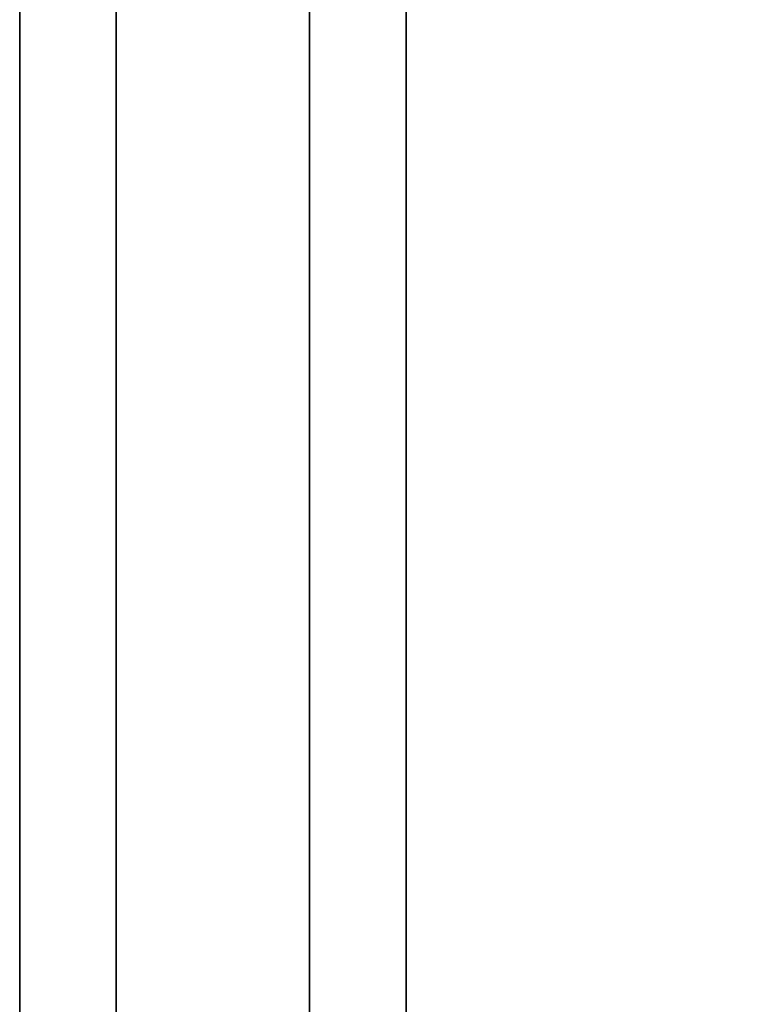
# Model space of a CAD drawing. Units: millimetres. Extents: x -841 to 221, y 1641 to 2138.
# Drawn here: x -840 to -838, y 1836 to 1838 of the extents above; entities that cross this region are included whole.
import ezdxf

# ---------------------------------------------------------------- set-up
doc = ezdxf.new("R2010")
doc.units = ezdxf.units.MM
doc.header["$MEASUREMENT"] = 0
doc.layers.get('0').update_dxf_attribs({"color": 8, "linetype": 'CONTINUOUS'})

# ---------------------------------------------------------------- blocks, each defined once
blk = doc.blocks.new('sgBrepBlock__1075560400')
at = {"color": 0}
blk.add_line((-530, 138.6446, -29.344), (-530, 441.7638, -29.344), dxfattribs=at)
at = {"color": 0, "invisible_edges": 15}
for points in [[(-530, 441.7638, -29.344), (-515, 138.6446, -29.344), (-530, 138.6446, -29.344)], [(-530, 441.7638, -29.344), (-515, 441.7638, -29.344), (-515, 138.6446, -29.344)]]:
    blk.add_3dface(points, dxfattribs=at)
blk = doc.blocks.new('sgBrepBlock__1075574128')
at = {"color": 0}
for points in [[(-529, 173.6294, -518.394), (-529, 175.9718, -518.3218), (-529, 178.3053, -518.1056), (-529, 180.621, -517.7461), (-529, 182.9103, -517.2448), (-529, 185.1643, -516.6035), (-529, 187.3746, -515.8246), (-529, 189.5328, -514.9111), (-529, 191.6306, -513.8665), (-529, 193.6601, -512.6948), (-529, 195.6137, -511.4003), (-529, 197.4838, -509.988), (-529, 199.2635, -508.4633)], [(-529, 199.2635, -452.2247), (-529, 197.4838, -450.7), (-529, 195.6137, -449.2877), (-529, 193.6601, -447.9933), (-529, 191.6306, -446.8215), (-529, 189.5328, -445.7769), (-529, 187.3746, -444.8634), (-529, 185.1643, -444.0846), (-529, 182.9103, -443.4432), (-529, 180.621, -442.9419), (-529, 178.3053, -442.5824), (-529, 173.6294, -442.294)]]:
    blk.add_polyline3d(points, dxfattribs=at)
for points in [[(-529.75, 173.6294, -518.394), (-529.75, 175.9718, -518.3218), (-529.75, 178.3053, -518.1056), (-529.75, 180.621, -517.7461), (-529.75, 182.9103, -517.2448), (-529.75, 185.1643, -516.6035), (-529.75, 187.3746, -515.8246), (-529.75, 189.5328, -514.9111), (-529.75, 191.6306, -513.8665), (-529.75, 193.6601, -512.6948), (-529.75, 195.6137, -511.4003), (-529.75, 197.4838, -509.988), (-529.75, 199.2635, -508.4633), (-529.75, 200.9459, -506.8319), (-529.75, 202.5247, -505.1), (-529.75, 203.9939, -503.2743), (-529.75, 205.3479, -501.3615), (-529.75, 206.5816, -499.369), (-529.75, 207.6903, -497.3044), (-529.75, 208.6698, -495.1754), (-529.75, 209.5164, -492.9901), (-529.75, 210.2268, -490.7569), (-529.75, 210.7985, -488.4842), (-529.75, 211.2291, -486.1806), (-529.75, 211.5171, -483.8548), (-529.75, 211.6613, -481.5158), (-529.75, 211.6613, -479.1723), (-529.75, 211.5171, -476.8332), (-529.75, 211.2291, -474.5075), (-529.75, 210.7985, -472.2039), (-529.75, 210.2268, -469.9311), (-529.75, 209.5164, -467.6979), (-529.75, 208.6698, -465.5127), (-529.75, 207.6903, -463.3837), (-529.75, 206.5816, -461.319), (-529.75, 205.3479, -459.3265), (-529.75, 203.9939, -457.4138), (-529.75, 202.5247, -455.588), (-529.75, 200.9459, -453.8561), (-529.75, 199.2635, -452.2247), (-529.75, 197.4838, -450.7), (-529.75, 195.6137, -449.2877), (-529.75, 193.6601, -447.9933), (-529.75, 191.6306, -446.8215), (-529.75, 189.5328, -445.7769), (-529.75, 187.3746, -444.8634), (-529.75, 185.1643, -444.0846), (-529.75, 182.9103, -443.4432), (-529.75, 180.621, -442.9419), (-529.75, 178.3053, -442.5824), (-529.75, 173.6294, -442.294)], [(-529.25, 173.6294, -518.394), (-529.25, 175.9718, -518.3218), (-529.25, 178.3053, -518.1056), (-529.25, 180.621, -517.7461), (-529.25, 182.9103, -517.2448), (-529.25, 185.1643, -516.6035), (-529.25, 187.3746, -515.8246), (-529.25, 189.5328, -514.9111), (-529.25, 191.6306, -513.8665), (-529.25, 193.6601, -512.6948), (-529.25, 195.6137, -511.4003), (-529.25, 197.4838, -509.988), (-529.25, 199.2635, -508.4633), (-529.25, 200.9459, -506.8319), (-529.25, 202.5247, -505.1), (-529.25, 203.9939, -503.2743), (-529.25, 205.3479, -501.3615), (-529.25, 206.5816, -499.369), (-529.25, 207.6903, -497.3044), (-529.25, 208.6698, -495.1754), (-529.25, 209.5164, -492.9901), (-529.25, 210.2268, -490.7569), (-529.25, 210.7985, -488.4842), (-529.25, 211.2291, -486.1806), (-529.25, 211.5171, -483.8548), (-529.25, 211.6613, -481.5158), (-529.25, 211.6613, -479.1723), (-529.25, 211.5171, -476.8332), (-529.25, 211.2291, -474.5075), (-529.25, 210.7985, -472.2039), (-529.25, 210.2268, -469.9311), (-529.25, 209.5164, -467.6979), (-529.25, 208.6698, -465.5127), (-529.25, 207.6903, -463.3837), (-529.25, 206.5816, -461.319), (-529.25, 205.3479, -459.3265), (-529.25, 203.9939, -457.4138), (-529.25, 202.5247, -455.588), (-529.25, 200.9459, -453.8561), (-529.25, 199.2635, -452.2247), (-529.25, 197.4838, -450.7), (-529.25, 195.6137, -449.2877), (-529.25, 193.6601, -447.9933), (-529.25, 191.6306, -446.8215), (-529.25, 189.5328, -445.7769), (-529.25, 187.3746, -444.8634), (-529.25, 185.1643, -444.0846), (-529.25, 182.9103, -443.4432), (-529.25, 180.621, -442.9419), (-529.25, 178.3053, -442.5824), (-529.25, 173.6294, -442.294)]]:
    blk.add_spline(points, degree=3, dxfattribs=at)
at = {"color": 0, "invisible_edges": 15}
for points in [[(-529, 199.2635, -508.4633), (-531, 193.6601, -512.6948), (-531, 199.2635, -508.4633)], [(-529, 199.2635, -508.4633), (-529, 193.6601, -512.6948), (-531, 193.6601, -512.6948)], [(-529, 193.6601, -447.9933), (-531, 199.2635, -452.2247), (-531, 193.6601, -447.9933)], [(-529, 193.6601, -447.9933), (-529, 199.2635, -452.2247), (-531, 199.2635, -452.2247)]]:
    blk.add_3dface(points, dxfattribs=at)
blk = doc.blocks.new('sgBrepBlock__1075574304')
at = {"color": 0}
for points in [[(-529, 173.6294, -733.394), (-529, 175.9718, -733.3218), (-529, 178.3053, -733.1056), (-529, 180.621, -732.7461), (-529, 182.9103, -732.2448), (-529, 185.1643, -731.6035), (-529, 187.3746, -730.8246), (-529, 189.5328, -729.9111), (-529, 191.6306, -728.8665), (-529, 193.6601, -727.6948), (-529, 195.6137, -726.4003), (-529, 197.4838, -724.988), (-529, 199.2635, -723.4633)], [(-529, 199.2635, -667.2247), (-529, 197.4838, -665.7), (-529, 195.6137, -664.2877), (-529, 193.6601, -662.9933), (-529, 191.6306, -661.8215), (-529, 189.5328, -660.7769), (-529, 187.3746, -659.8634), (-529, 185.1643, -659.0846), (-529, 182.9103, -658.4432), (-529, 180.621, -657.9419), (-529, 178.3053, -657.5824), (-529, 173.6294, -657.294)]]:
    blk.add_polyline3d(points, dxfattribs=at)
for points in [[(-529.75, 173.6294, -733.394), (-529.75, 175.9718, -733.3218), (-529.75, 178.3053, -733.1056), (-529.75, 180.621, -732.7461), (-529.75, 182.9103, -732.2448), (-529.75, 185.1643, -731.6035), (-529.75, 187.3746, -730.8246), (-529.75, 189.5328, -729.9111), (-529.75, 191.6306, -728.8665), (-529.75, 193.6601, -727.6948), (-529.75, 195.6137, -726.4003), (-529.75, 197.4838, -724.988), (-529.75, 199.2635, -723.4633), (-529.75, 200.9459, -721.8319), (-529.75, 202.5247, -720.1), (-529.75, 203.9939, -718.2743), (-529.75, 205.3479, -716.3615), (-529.75, 206.5816, -714.369), (-529.75, 207.6903, -712.3044), (-529.75, 208.6698, -710.1754), (-529.75, 209.5164, -707.9901), (-529.75, 210.2268, -705.7569), (-529.75, 210.7985, -703.4842), (-529.75, 211.2291, -701.1806), (-529.75, 211.5171, -698.8548), (-529.75, 211.6613, -696.5158), (-529.75, 211.6613, -694.1723), (-529.75, 211.5171, -691.8332), (-529.75, 211.2291, -689.5075), (-529.75, 210.7985, -687.2039), (-529.75, 210.2268, -684.9311), (-529.75, 209.5164, -682.6979), (-529.75, 208.6698, -680.5127), (-529.75, 207.6903, -678.3837), (-529.75, 206.5816, -676.319), (-529.75, 205.3479, -674.3265), (-529.75, 203.9939, -672.4138), (-529.75, 202.5247, -670.588), (-529.75, 200.9459, -668.8561), (-529.75, 199.2635, -667.2247), (-529.75, 197.4838, -665.7), (-529.75, 195.6137, -664.2877), (-529.75, 193.6601, -662.9933), (-529.75, 191.6306, -661.8215), (-529.75, 189.5328, -660.7769), (-529.75, 187.3746, -659.8634), (-529.75, 185.1643, -659.0846), (-529.75, 182.9103, -658.4432), (-529.75, 180.621, -657.9419), (-529.75, 178.3053, -657.5824), (-529.75, 173.6294, -657.294)], [(-529.25, 173.6294, -733.394), (-529.25, 175.9718, -733.3218), (-529.25, 178.3053, -733.1056), (-529.25, 180.621, -732.7461), (-529.25, 182.9103, -732.2448), (-529.25, 185.1643, -731.6035), (-529.25, 187.3746, -730.8246), (-529.25, 189.5328, -729.9111), (-529.25, 191.6306, -728.8665), (-529.25, 193.6601, -727.6948), (-529.25, 195.6137, -726.4003), (-529.25, 197.4838, -724.988), (-529.25, 199.2635, -723.4633), (-529.25, 200.9459, -721.8319), (-529.25, 202.5247, -720.1), (-529.25, 203.9939, -718.2743), (-529.25, 205.3479, -716.3615), (-529.25, 206.5816, -714.369), (-529.25, 207.6903, -712.3044), (-529.25, 208.6698, -710.1754), (-529.25, 209.5164, -707.9901), (-529.25, 210.2268, -705.7569), (-529.25, 210.7985, -703.4842), (-529.25, 211.2291, -701.1806), (-529.25, 211.5171, -698.8548), (-529.25, 211.6613, -696.5158), (-529.25, 211.6613, -694.1723), (-529.25, 211.5171, -691.8332), (-529.25, 211.2291, -689.5075), (-529.25, 210.7985, -687.2039), (-529.25, 210.2268, -684.9311), (-529.25, 209.5164, -682.6979), (-529.25, 208.6698, -680.5127), (-529.25, 207.6903, -678.3837), (-529.25, 206.5816, -676.319), (-529.25, 205.3479, -674.3265), (-529.25, 203.9939, -672.4138), (-529.25, 202.5247, -670.588), (-529.25, 200.9459, -668.8561), (-529.25, 199.2635, -667.2247), (-529.25, 197.4838, -665.7), (-529.25, 195.6137, -664.2877), (-529.25, 193.6601, -662.9933), (-529.25, 191.6306, -661.8215), (-529.25, 189.5328, -660.7769), (-529.25, 187.3746, -659.8634), (-529.25, 185.1643, -659.0846), (-529.25, 182.9103, -658.4432), (-529.25, 180.621, -657.9419), (-529.25, 178.3053, -657.5824), (-529.25, 173.6294, -657.294)]]:
    blk.add_spline(points, degree=3, dxfattribs=at)
at = {"color": 0, "invisible_edges": 15}
for points in [[(-529, 199.2635, -723.4633), (-531, 193.6601, -727.6948), (-531, 199.2635, -723.4633)], [(-529, 199.2635, -723.4633), (-529, 193.6601, -727.6948), (-531, 193.6601, -727.6948)], [(-529, 193.6601, -662.9933), (-531, 199.2635, -667.2247), (-531, 193.6601, -662.9933)], [(-529, 193.6601, -662.9933), (-529, 199.2635, -667.2247), (-531, 199.2635, -667.2247)]]:
    blk.add_3dface(points, dxfattribs=at)
blk = doc.blocks.new('sgBrepBlock__1075574656')
at = {"color": 0}
for points in [[(-529, 173.6294, -733.394), (-529, 175.9718, -733.3218), (-529, 178.3053, -733.1056), (-529, 180.621, -732.7461), (-529, 182.9103, -732.2448), (-529, 185.1643, -731.6035), (-529, 187.3746, -730.8246), (-529, 189.5328, -729.9111), (-529, 191.6306, -728.8665), (-529, 193.6601, -727.6948), (-529, 195.6137, -726.4003), (-529, 197.4838, -724.988), (-529, 199.2635, -723.4633)], [(-529, 199.2635, -667.2247), (-529, 197.4838, -665.7), (-529, 195.6137, -664.2877), (-529, 193.6601, -662.9933), (-529, 191.6306, -661.8215), (-529, 189.5328, -660.7769), (-529, 187.3746, -659.8634), (-529, 185.1643, -659.0846), (-529, 182.9103, -658.4432), (-529, 180.621, -657.9419), (-529, 178.3053, -657.5824), (-529, 173.6294, -657.294)], [(-529, 173.6294, -660.344), (-529, 175.784, -660.4104), (-529, 177.9305, -660.6093), (-529, 180.0606, -660.94), (-529, 182.1664, -661.4011), (-529, 184.2397, -661.991), (-529, 186.2728, -662.7075), (-529, 188.258, -663.5477), (-529, 190.1876, -664.5086), (-529, 192.0545, -665.5864), (-529, 193.8515, -666.7771), (-529, 195.5717, -668.0762), (-529, 197.2087, -669.4787), (-529, 198.7563, -670.9793), (-529, 200.2085, -672.5724)], [(-529, 200.2085, -718.1157), (-529, 198.7563, -719.7087), (-529, 197.2087, -721.2093), (-529, 195.5717, -722.6118), (-529, 193.8515, -723.9109), (-529, 192.0545, -725.1016), (-529, 190.1876, -726.1794), (-529, 188.258, -727.1403), (-529, 186.2728, -727.9805), (-529, 184.2397, -728.697), (-529, 182.1664, -729.2869), (-529, 180.0606, -729.7481), (-529, 177.9305, -730.0787), (-529, 173.6294, -730.344)]]:
    blk.add_polyline3d(points, dxfattribs=at)
at = {"color": 0, "invisible_edges": 15}
for points in [[(-529, 197.2087, -721.2093), (-529, 203.9939, -718.2743), (-529, 199.2635, -723.4633)], [(-529, 201.56, -716.4362), (-529, 203.9939, -718.2743), (-529, 197.2087, -721.2093)], [(-529, 199.2635, -667.2247), (-529, 201.56, -674.2518), (-529, 197.2087, -669.4787)], [(-529, 193.6601, -662.9933), (-529, 199.2635, -667.2247), (-529, 197.2087, -669.4787)], [(-529, 192.0545, -725.1016), (-529, 199.2635, -723.4633), (-529, 193.6601, -727.6948)], [(-529, 192.0545, -725.1016), (-529, 197.2087, -721.2093), (-529, 199.2635, -723.4633)], [(-529, 193.6601, -662.9933), (-529, 197.2087, -669.4787), (-529, 192.0545, -665.5864)]]:
    blk.add_3dface(points, dxfattribs=at)
blk = doc.blocks.new('sgBrepBlock__1075574832')
at = {"color": 0}
for points in [[(-529, 173.6294, -518.394), (-529, 175.9718, -518.3218), (-529, 178.3053, -518.1056), (-529, 180.621, -517.7461), (-529, 182.9103, -517.2448), (-529, 185.1643, -516.6035), (-529, 187.3746, -515.8246), (-529, 189.5328, -514.9111), (-529, 191.6306, -513.8665), (-529, 193.6601, -512.6948), (-529, 195.6137, -511.4003), (-529, 197.4838, -509.988), (-529, 199.2635, -508.4633)], [(-529, 199.2635, -452.2247), (-529, 197.4838, -450.7), (-529, 195.6137, -449.2877), (-529, 193.6601, -447.9933), (-529, 191.6306, -446.8215), (-529, 189.5328, -445.7769), (-529, 187.3746, -444.8634), (-529, 185.1643, -444.0846), (-529, 182.9103, -443.4432), (-529, 180.621, -442.9419), (-529, 178.3053, -442.5824), (-529, 173.6294, -442.294)], [(-529, 173.6294, -445.344), (-529, 175.784, -445.4104), (-529, 177.9305, -445.6093), (-529, 180.0606, -445.94), (-529, 182.1664, -446.4011), (-529, 184.2397, -446.991), (-529, 186.2728, -447.7075), (-529, 188.258, -448.5477), (-529, 190.1876, -449.5086), (-529, 192.0545, -450.5864), (-529, 193.8515, -451.7771), (-529, 195.5717, -453.0762), (-529, 197.2087, -454.4787), (-529, 198.7563, -455.9793), (-529, 200.2085, -457.5724)], [(-529, 200.2085, -503.1157), (-529, 198.7563, -504.7087), (-529, 197.2087, -506.2093), (-529, 195.5717, -507.6118), (-529, 193.8515, -508.9109), (-529, 192.0545, -510.1016), (-529, 190.1876, -511.1794), (-529, 188.258, -512.1403), (-529, 186.2728, -512.9805), (-529, 184.2397, -513.697), (-529, 182.1664, -514.2869), (-529, 180.0606, -514.7481), (-529, 177.9305, -515.0787), (-529, 173.6294, -515.344)]]:
    blk.add_polyline3d(points, dxfattribs=at)
at = {"color": 0, "invisible_edges": 15}
for points in [[(-529, 197.2087, -506.2093), (-529, 203.9939, -503.2743), (-529, 199.2635, -508.4633)], [(-529, 201.56, -501.4362), (-529, 203.9939, -503.2743), (-529, 197.2087, -506.2093)], [(-529, 199.2635, -452.2247), (-529, 201.56, -459.2518), (-529, 197.2087, -454.4787)], [(-529, 193.6601, -447.9933), (-529, 199.2635, -452.2247), (-529, 197.2087, -454.4787)], [(-529, 192.0545, -510.1016), (-529, 199.2635, -508.4633), (-529, 193.6601, -512.6948)], [(-529, 192.0545, -510.1016), (-529, 197.2087, -506.2093), (-529, 199.2635, -508.4633)], [(-529, 193.6601, -447.9933), (-529, 197.2087, -454.4787), (-529, 192.0545, -450.5864)]]:
    blk.add_3dface(points, dxfattribs=at)
blk = doc.blocks.new('sgBrepBlock__1075578704')
at = {"color": 0}
for points in [[(-529, 173.6294, -445.344), (-529, 175.784, -445.4104), (-529, 177.9305, -445.6093), (-529, 180.0606, -445.94), (-529, 182.1664, -446.4011), (-529, 184.2397, -446.991), (-529, 186.2728, -447.7075), (-529, 188.258, -448.5477), (-529, 190.1876, -449.5086), (-529, 192.0545, -450.5864), (-529, 193.8515, -451.7771), (-529, 195.5717, -453.0762), (-529, 197.2087, -454.4787), (-529, 198.7563, -455.9793), (-529, 200.2085, -457.5724)], [(-529, 200.2085, -503.1157), (-529, 198.7563, -504.7087), (-529, 197.2087, -506.2093), (-529, 195.5717, -507.6118), (-529, 193.8515, -508.9109), (-529, 192.0545, -510.1016), (-529, 190.1876, -511.1794), (-529, 188.258, -512.1403), (-529, 186.2728, -512.9805), (-529, 184.2397, -513.697), (-529, 182.1664, -514.2869), (-529, 180.0606, -514.7481), (-529, 177.9305, -515.0787), (-529, 173.6294, -515.344)]]:
    blk.add_polyline3d(points, dxfattribs=at)
at = {"color": 0, "invisible_edges": 15}
for points in [[(529, 197.2087, -506.2093), (-529, 197.2087, -506.2093), (-529, 201.56, -501.4362)], [(529, 201.56, -501.4362), (529, 197.2087, -506.2093), (-529, 201.56, -501.4362)], [(529, 201.56, -459.2518), (-529, 201.56, -459.2518), (-529, 197.2087, -454.4787)], [(529, 197.2087, -454.4787), (529, 201.56, -459.2518), (-529, 197.2087, -454.4787)], [(529, 192.0545, -510.1016), (-529, 192.0545, -510.1016), (-529, 197.2087, -506.2093)], [(529, 197.2087, -506.2093), (529, 192.0545, -510.1016), (-529, 197.2087, -506.2093)], [(529, 197.2087, -454.4787), (-529, 197.2087, -454.4787), (-529, 192.0545, -450.5864)], [(529, 192.0545, -450.5864), (529, 197.2087, -454.4787), (-529, 192.0545, -450.5864)]]:
    blk.add_3dface(points, dxfattribs=at)
blk = doc.blocks.new('sgBrepBlock__1075578880')
at = {"color": 0}
for points in [[(-529, 173.6294, -660.344), (-529, 175.784, -660.4104), (-529, 177.9305, -660.6093), (-529, 180.0606, -660.94), (-529, 182.1664, -661.4011), (-529, 184.2397, -661.991), (-529, 186.2728, -662.7075), (-529, 188.258, -663.5477), (-529, 190.1876, -664.5086), (-529, 192.0545, -665.5864), (-529, 193.8515, -666.7771), (-529, 195.5717, -668.0762), (-529, 197.2087, -669.4787), (-529, 198.7563, -670.9793), (-529, 200.2085, -672.5724)], [(-529, 200.2085, -718.1157), (-529, 198.7563, -719.7087), (-529, 197.2087, -721.2093), (-529, 195.5717, -722.6118), (-529, 193.8515, -723.9109), (-529, 192.0545, -725.1016), (-529, 190.1876, -726.1794), (-529, 188.258, -727.1403), (-529, 186.2728, -727.9805), (-529, 184.2397, -728.697), (-529, 182.1664, -729.2869), (-529, 180.0606, -729.7481), (-529, 177.9305, -730.0787), (-529, 173.6294, -730.344)]]:
    blk.add_polyline3d(points, dxfattribs=at)
at = {"color": 0, "invisible_edges": 15}
for points in [[(529, 197.2087, -721.2093), (-529, 197.2087, -721.2093), (-529, 201.56, -716.4362)], [(529, 201.56, -716.4362), (529, 197.2087, -721.2093), (-529, 201.56, -716.4362)], [(529, 201.56, -674.2518), (-529, 201.56, -674.2518), (-529, 197.2087, -669.4787)], [(529, 197.2087, -669.4787), (529, 201.56, -674.2518), (-529, 197.2087, -669.4787)], [(529, 192.0545, -725.1016), (-529, 192.0545, -725.1016), (-529, 197.2087, -721.2093)], [(529, 197.2087, -721.2093), (529, 192.0545, -725.1016), (-529, 197.2087, -721.2093)], [(529, 197.2087, -669.4787), (-529, 197.2087, -669.4787), (-529, 192.0545, -665.5864)], [(529, 192.0545, -665.5864), (529, 197.2087, -669.4787), (-529, 192.0545, -665.5864)]]:
    blk.add_3dface(points, dxfattribs=at)
blk = doc.blocks.new('sgBrepBlock__964096000')
at = {"color": 0}
blk.add_line((-530, 282.1148, -351.8978), (-530, 178.6294, -342.844), dxfattribs=at)
at = {"color": 0, "invisible_edges": 15}
for points in [[(-530, 178.6294, -342.844), (-478.1068, 282.1148, -351.8978), (-530, 282.1148, -351.8978)], [(-478.1068, 178.6294, -342.844), (-478.1068, 282.1148, -351.8978), (-530, 178.6294, -342.844)]]:
    blk.add_3dface(points, dxfattribs=at)
blk = doc.blocks.new('sgBrepBlock__964100928')
at = {"color": 0}
blk.add_line((-530, 243.6294, -38.094), (-530, 161.6274, -38.094), dxfattribs=at)
at = {"color": 0, "invisible_edges": 15}
for points in [[(530, 243.6294, -38.094), (-530, 161.6274, -38.094), (530, 161.6274, -38.094)], [(530, 243.6294, -38.094), (-530, 243.6294, -38.094), (-530, 161.6274, -38.094)]]:
    blk.add_3dface(points, dxfattribs=at)
blk = doc.blocks.new('sgBrepBlock__964103920')
at = {"color": 0}
for p, q in [((-530, 138.6446, -29.344), (-530, 441.7638, -29.344)), ((-530, 282.1148, -351.8978), (-530, 178.6294, -342.844)), ((-530, 178.6294, -832.844), (-530, 269.6592, -824.8799)), ((-530, 243.6294, -38.094), (-530, 161.6274, -38.094))]:
    blk.add_line(p, q, dxfattribs=at)
at = {"color": 0, "invisible_edges": 15}
for points in [[(-530, 441.7638, -29.344), (-530, 138.6446, -29.344), (-530, 161.6274, -32.094)], [(-530, 441.7638, -29.344), (-530, 161.6274, -32.094), (-530, 243.6294, -38.094)], [(-530, 282.1148, -351.8978), (-530, 178.6294, -347.844), (-530, 193.6294, -395.344)], [(-530, 282.1148, -351.8978), (-530, 178.6294, -342.844), (-530, 178.6294, -347.844)], [(-530, 282.1148, -351.8978), (-530, 193.6294, -395.344), (-530, 211.7476, -410.0091)], [(-530, 269.6592, -824.8799), (-530, 178.6294, -827.844), (-530, 178.6294, -832.844)], [(-530, 269.6592, -824.8799), (-530, 193.6294, -780.344), (-530, 178.6294, -827.844)], [(-530, 243.6294, -38.094), (-530, 161.6274, -32.094), (-530, 161.6274, -38.094)]]:
    blk.add_3dface(points, dxfattribs=at)
blk = doc.blocks.new('sgBrepBlock__964105856')
at = {"color": 0}
for p, q in [((-530, 178.6294, -832.844), (-530, 269.6592, -824.8799)), ((-529, 269.6592, -824.8799), (-529, 178.6294, -832.844))]:
    blk.add_line(p, q, dxfattribs=at)
at = {"color": 0, "invisible_edges": 15}
for points in [[(-530, 269.6592, -824.8799), (-529, 178.6294, -832.844), (-530, 178.6294, -832.844)], [(-529, 269.6592, -824.8799), (-529, 178.6294, -832.844), (-530, 269.6592, -824.8799)]]:
    blk.add_3dface(points, dxfattribs=at)
blk = doc.blocks.new('sgBrepBlock__964116768')
at = {"color": 0}
blk.add_line((-529, 269.6592, -845.344), (-529, 118.6294, -845.344), dxfattribs=at)
at = {"color": 0, "invisible_edges": 15}
for points in [[(-519, 269.6592, -845.344), (-519, 118.6294, -845.344), (-529, 118.6294, -845.344)], [(-529, 269.6592, -845.344), (-519, 269.6592, -845.344), (-529, 118.6294, -845.344)]]:
    blk.add_3dface(points, dxfattribs=at)
blk = doc.blocks.new('sgBrepBlock__964117824')
at = {"color": 0}
for p, q in [((-529, 269.6592, -824.8799), (-529, 178.6294, -832.844)), ((-529, 269.6592, -845.344), (-529, 118.6294, -845.344))]:
    blk.add_line(p, q, dxfattribs=at)
at = {"color": 0, "invisible_edges": 15}
for points in [[(-529, 178.6294, -832.844), (-529, 269.6592, -824.8799), (-529, 269.6592, -845.344)], [(-529, 269.6592, -845.344), (-529, 118.6294, -845.344), (-529, 173.6294, -832.844)], [(-529, 269.6592, -845.344), (-529, 173.6294, -832.844), (-529, 178.6294, -832.844)]]:
    blk.add_3dface(points, dxfattribs=at)
blk = doc.blocks.new('sgBrepBlock_LW_DN65_2_iso_474018464')
at = {"color": 0}
for name in ['sgBrepBlock__964103920', 'sgBrepBlock__964116768', 'sgBrepBlock__1075560400', 'sgBrepBlock__964096000', 'sgBrepBlock__964105856', 'sgBrepBlock__964117824', 'sgBrepBlock__964100928', 'sgBrepBlock__1075574128', 'sgBrepBlock__1075574304', 'sgBrepBlock__1075574656', 'sgBrepBlock__1075574832', 'sgBrepBlock__1075578704', 'sgBrepBlock__1075578880']:
    blk.add_blockref(name, (0, 0), dxfattribs=at)

msp = doc.modelspace()

# ---------------------------------------------------------------- block references
at = {"color": 0}
msp.add_blockref('sgBrepBlock_LW_DN65_2_iso_474018464', (-310.2524, 1639.5776), dxfattribs=at)

doc.saveas('drawing.dxf')
